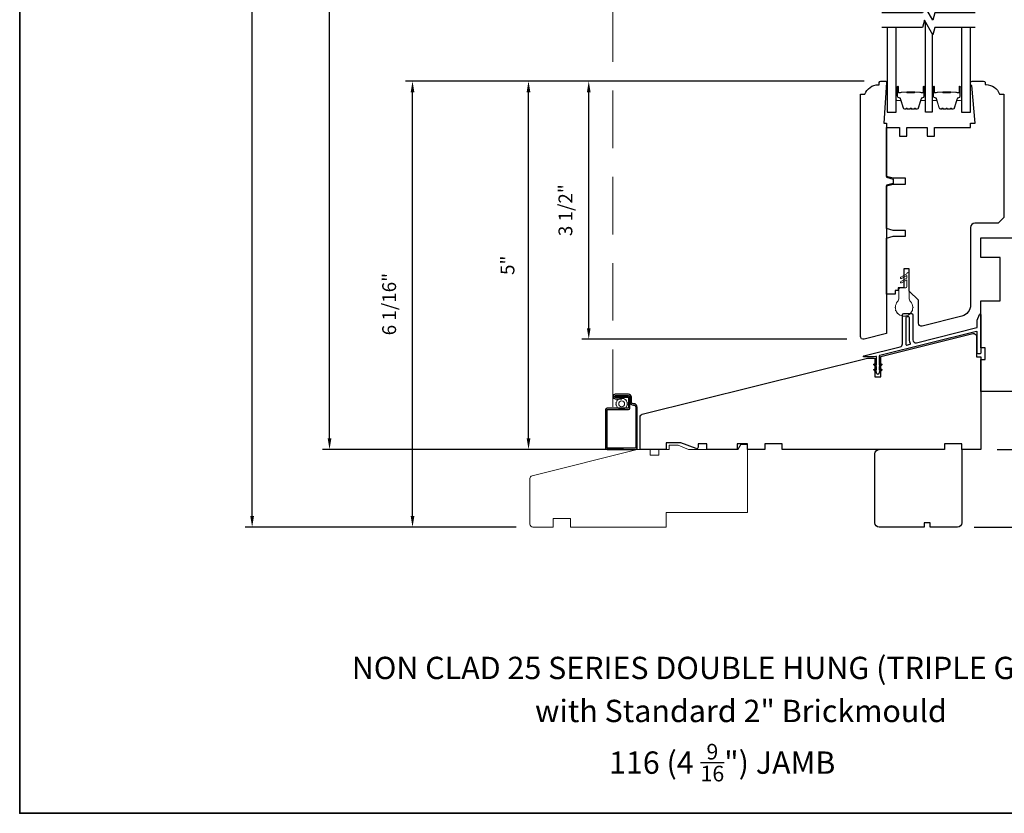
# Model space of a CAD drawing. Extents: x 1633 to 1780, y 2271 to 2371.
# Drawn here: x 1633 to 1646, y 2315 to 2326 of the extents above; entities that cross this region are included whole.
import ezdxf

# ---------------------------------------------------------------- set-up
doc = ezdxf.new("R2010")
doc.units = 0
doc.header["$LTSCALE"] = 250
doc.header["$MEASUREMENT"] = 0
doc.header["$PDMODE"] = 3
doc.header["$PDSIZE"] = -2
doc.linetypes.add('HIDDEN2', pattern=[0.1875, 0.125, -0.0625])
doc.layers.get('DEFPOINTS').update_dxf_attribs({"color": 2, "linetype": 'CONTINUOUS'})
for name, color, linetype, lineweight in [('2', 2, 'CONTINUOUS', 25), ('6', 6, 'CONTINUOUS', 5), ('8', 7, 'CONTINUOUS', 35), ('Butal', 9, 'CONTINUOUS', 15), ('Screen', 40, 'HIDDEN2', 9), ('Spacer Bar', 1, 'CONTINUOUS', 9), ('Symbol (ISO)', 7, 'CONTINUOUS', 25), ('Visible Narrow (ANSI)', 7, 'CONTINUOUS', 18), ('Weather-Strip', 6, 'CONTINUOUS', 9), ('Wood', 7, 'CONTINUOUS', 25)]:
    doc.layers.add(name, color=color, linetype=linetype, lineweight=lineweight)
for name, color, linetype in [('3', 3, 'CONTINUOUS'), ('7', 7, 'CONTINUOUS'), ('Glass', 6, 'CONTINUOUS'), ('Thermal Break', 43, 'CONTINUOUS')]:
    doc.layers.add(name, color=color, linetype=linetype)
doc.styles.add('Note Text (ISO)', font='tahoma.ttf')
doc.styles.add('ROMANS', font='romans')
doc.dimstyles.new('LWDEC', dxfattribs={"dimscale": 0.075, "dimtxt": 2.5, "dimasz": 2, "dimexe": 1.25, "dimexo": 3, "dimgap": 2, "dimtad": 1, "dimtoh": 1, "dimdec": 4, "dimzin": 11, "dimdsep": 46, "dimlunit": 5, "dimtxsty": 'ROMANS', "dimcen": 0, "dimdle": 1.5, "dimazin": 0, "dimtfac": 1, "dimtdec": 4, "dimtix": 1, "dimtmove": 0, "dimatfit": 3, "dimfxl": 0, "dimfrac": 2, "dimtzin": 0, "dimarcsym": 0})

# ---------------------------------------------------------------- blocks, each defined once
blk = doc.blocks.new('*D182')
at = {"layer": '2', "color": 0, "lineweight": -2}
for p, q in [((1643.978, 2325.06), (1640.145, 2325.06)), ((1640.238, 2321.706), (1640.238, 2324.91)), ((1643.742, 2321.556), (1640.145, 2321.556))]:
    blk.add_line(p, q, dxfattribs=at)
at = {"layer": '2', "color": 0}
for points in [[(1640.213, 2324.91), (1640.263, 2324.91), (1640.238, 2325.06)], [(1640.213, 2321.706), (1640.263, 2321.706), (1640.238, 2321.556)]]:
    blk.add_solid(points, dxfattribs=at)
at = {"layer": 'DEFPOINTS', "color": 0}
for p in [(1640.238, 2325.06), (1644.203, 2325.06), (1643.967, 2321.556)]:
    blk.add_point(p, dxfattribs=at)
at = {"layer": '2', "color": 0, "insert": (1639.946, 2323.308), "char_height": 0.1875, "attachment_point": 5, "rotation": 90, "style": 'ROMANS'}
blk.add_mtext('3 1/2"', dxfattribs=at)
blk = doc.blocks.new('*D183')
at = {"layer": '2', "color": 0, "lineweight": -2}
for p, q in [((1643.978, 2325.06), (1639.326, 2325.06)), ((1639.42, 2320.21), (1639.42, 2324.91)), ((1640.71, 2320.06), (1639.326, 2320.06))]:
    blk.add_line(p, q, dxfattribs=at)
at = {"layer": '2', "color": 0}
for points in [[(1639.395, 2324.91), (1639.445, 2324.91), (1639.42, 2325.06)], [(1639.395, 2320.21), (1639.445, 2320.21), (1639.42, 2320.06)]]:
    blk.add_solid(points, dxfattribs=at)
at = {"layer": 'DEFPOINTS', "color": 0}
for p in [(1639.42, 2325.06), (1644.203, 2325.06), (1640.935, 2320.06)]:
    blk.add_point(p, dxfattribs=at)
at = {"layer": '2', "color": 0, "insert": (1639.159, 2322.56), "char_height": 0.1875, "attachment_point": 5, "rotation": 90, "style": 'ROMANS'}
blk.add_mtext('5"', dxfattribs=at)
blk = doc.blocks.new('*D184')
at = {"layer": '2', "color": 0, "lineweight": -2}
for p, q in [((1643.978, 2325.06), (1637.751, 2325.06)), ((1637.845, 2319.157), (1637.845, 2324.91)), ((1639.254, 2319.007), (1637.751, 2319.007))]:
    blk.add_line(p, q, dxfattribs=at)
at = {"layer": '2', "color": 0}
for points in [[(1637.82, 2324.91), (1637.87, 2324.91), (1637.845, 2325.06)], [(1637.82, 2319.157), (1637.87, 2319.157), (1637.845, 2319.007)]]:
    blk.add_solid(points, dxfattribs=at)
at = {"layer": 'DEFPOINTS', "color": 0}
for p in [(1637.845, 2325.06), (1644.203, 2325.06), (1639.479, 2319.007)]:
    blk.add_point(p, dxfattribs=at)
at = {"layer": '2', "color": 0, "insert": (1637.552, 2322.033), "char_height": 0.1875, "attachment_point": 5, "rotation": 90, "style": 'ROMANS'}
blk.add_mtext('6 1/16"', dxfattribs=at)
blk = doc.blocks.new('*D186')
at = {"layer": '2', "color": 0, "lineweight": -2}
for p, q in [((1646.612, 2320.21), (1646.612, 2320.36)), ((1645.786, 2320.06), (1646.706, 2320.06)), ((1646.612, 2320.06), (1646.612, 2319.007)), ((1645.471, 2319.007), (1646.706, 2319.007)), ((1646.612, 2318.857), (1646.612, 2318.707))]:
    blk.add_line(p, q, dxfattribs=at)
at = {"layer": '2', "color": 0}
for points in [[(1646.587, 2320.21), (1646.637, 2320.21), (1646.612, 2320.06)], [(1646.587, 2318.857), (1646.637, 2318.857), (1646.612, 2319.007)]]:
    blk.add_solid(points, dxfattribs=at)
at = {"layer": 'DEFPOINTS', "color": 0}
for p in [(1645.561, 2320.06), (1645.246, 2319.007), (1646.612, 2319.007)]:
    blk.add_point(p, dxfattribs=at)
at = {"layer": '2', "color": 0, "insert": (1646.32, 2319.533), "char_height": 0.1875, "attachment_point": 5, "rotation": 90, "style": 'ROMANS'}
blk.add_mtext('1 1/16"', dxfattribs=at)
blk = doc.blocks.new('*D187')
at = {"layer": '2', "color": 0, "lineweight": -2}
for p, q in [((1646.219, 2322.934), (1648.26, 2322.934)), ((1648.166, 2320.21), (1648.166, 2322.784)), ((1645.786, 2320.06), (1648.26, 2320.06))]:
    blk.add_line(p, q, dxfattribs=at)
at = {"layer": '2', "color": 0}
for points in [[(1648.141, 2322.784), (1648.191, 2322.784), (1648.166, 2322.934)], [(1648.141, 2320.21), (1648.191, 2320.21), (1648.166, 2320.06)]]:
    blk.add_solid(points, dxfattribs=at)
at = {"layer": 'DEFPOINTS', "color": 0}
for p in [(1645.994, 2322.934), (1648.166, 2322.934), (1645.561, 2320.06)]:
    blk.add_point(p, dxfattribs=at)
at = {"layer": '2', "color": 0, "insert": (1647.873, 2321.497), "char_height": 0.1875, "attachment_point": 5, "rotation": 90, "style": 'ROMANS'}
blk.add_mtext('2 7/8"', dxfattribs=at)
blk = doc.blocks.new('*D188')
at = {"layer": '2', "color": 0, "lineweight": -2}
for p, q in [((1646.219, 2322.934), (1649.202, 2322.934)), ((1649.108, 2319.157), (1649.108, 2322.784)), ((1645.471, 2319.007), (1649.202, 2319.007))]:
    blk.add_line(p, q, dxfattribs=at)
at = {"layer": '2', "color": 0}
for points in [[(1649.083, 2322.784), (1649.133, 2322.784), (1649.108, 2322.934)], [(1649.083, 2319.157), (1649.133, 2319.157), (1649.108, 2319.007)]]:
    blk.add_solid(points, dxfattribs=at)
at = {"layer": 'DEFPOINTS', "color": 0}
for p in [(1645.994, 2322.934), (1649.108, 2322.934), (1645.246, 2319.007)]:
    blk.add_point(p, dxfattribs=at)
at = {"layer": '2', "color": 0, "insert": (1648.815, 2320.97), "char_height": 0.1875, "attachment_point": 5, "rotation": 90, "style": 'ROMANS'}
blk.add_mtext('3 15/16"', dxfattribs=at)
blk = doc.blocks.new('*D195')
at = {"layer": '2', "color": 0, "lineweight": -2}
for p, q in [((1640.71, 2333.603), (1636.624, 2333.603)), ((1636.718, 2320.21), (1636.718, 2333.453)), ((1640.71, 2320.06), (1636.624, 2320.06))]:
    blk.add_line(p, q, dxfattribs=at)
at = {"layer": '2', "color": 0}
for points in [[(1636.693, 2333.453), (1636.743, 2333.453), (1636.718, 2333.603)], [(1636.693, 2320.21), (1636.743, 2320.21), (1636.718, 2320.06)]]:
    blk.add_solid(points, dxfattribs=at)
at = {"layer": 'DEFPOINTS', "color": 0}
for p in [(1636.718, 2333.603), (1640.935, 2333.603), (1640.935, 2320.06)]:
    blk.add_point(p, dxfattribs=at)
at = {"layer": '2', "color": 0, "insert": (1636.425, 2327.798), "char_height": 0.1875, "attachment_point": 5, "rotation": 90, "style": 'ROMANS'}
blk.add_mtext('OSM (Outside Measurement)', dxfattribs=at)
blk = doc.blocks.new('*D196')
at = {"layer": '2', "color": 0, "lineweight": -2}
for p, q in [((1642.167, 2333.977), (1635.573, 2333.977)), ((1635.667, 2319.157), (1635.667, 2333.827)), ((1639.254, 2319.007), (1635.573, 2319.007))]:
    blk.add_line(p, q, dxfattribs=at)
at = {"layer": '2', "color": 0}
for points in [[(1635.642, 2333.827), (1635.692, 2333.827), (1635.667, 2333.977)], [(1635.642, 2319.157), (1635.692, 2319.157), (1635.667, 2319.007)]]:
    blk.add_solid(points, dxfattribs=at)
at = {"layer": 'DEFPOINTS', "color": 0}
for p in [(1635.667, 2333.977), (1642.392, 2333.977), (1639.479, 2319.007)]:
    blk.add_point(p, dxfattribs=at)
at = {"layer": '2', "color": 0, "insert": (1635.374, 2327.459), "char_height": 0.1875, "attachment_point": 5, "rotation": 90, "style": 'ROMANS'}
blk.add_mtext('R.O. (Rough Opening)', dxfattribs=at)

msp = doc.modelspace()

# ---------------------------------------------------------------- linework, layer by layer
at = {"layer": '3'}
msp.add_lwpolyline([(1640.59775, 2320.79), (1640.77689, 2320.79, -0.41421356), (1640.79756, 2320.76933), (1640.79756, 2320.7089, 0.41421356), (1640.84441, 2320.66205), (1640.84913, 2320.66205, -0.41421356), (1640.8763, 2320.63489), (1640.8763, 2320.08436, -0.41421356), (1640.87131, 2320.07938), (1640.49152, 2320.07938, -0.41421356), (1640.48653, 2320.08436), (1640.48653, 2320.59801, -0.41421356), (1640.49152, 2320.603), (1640.77689, 2320.603, 0.41421356), (1640.79657, 2320.62268), (1640.79657, 2320.76933, 0.41421356), (1640.77689, 2320.78902), (1640.59775, 2320.78902), (1640.59775, 2320.76933), (1640.7719, 2320.76933, -0.41421356), (1640.77689, 2320.76435), (1640.77689, 2320.62766, -0.41421356), (1640.7719, 2320.62268), (1640.48653, 2320.62268, 0.41421356), (1640.46685, 2320.603), (1640.46685, 2320.07938, 0.41421356), (1640.48653, 2320.05969), (1640.8763, 2320.05969, 0.41421356), (1640.89598, 2320.07938), (1640.89598, 2320.63489, 0.41421356), (1640.84913, 2320.68174), (1640.84441, 2320.68174, -0.41421356), (1640.81724, 2320.7089), (1640.81724, 2320.77032, 0.41421356), (1640.77787, 2320.80969), (1640.59775, 2320.80969, 1), (1640.59775, 2320.7481), (1640.68634, 2320.7481), (1640.68634, 2320.76779), (1640.59775, 2320.76779, -0.99999995), (1640.59775, 2320.79)], format="xyb", dxfattribs=at)
at = {"layer": '6'}
msp.add_lwpolyline([(1640.72444, 2320.74337), (1640.72278, 2320.749), (1640.71569, 2320.75242), (1640.71025, 2320.7502, 0.05954068), (1640.69295, 2320.75415), (1640.68901, 2320.75851), (1640.68114, 2320.75851), (1640.6772, 2320.75415, 0.05954068), (1640.65989, 2320.7502), (1640.65446, 2320.75242), (1640.64736, 2320.749), (1640.6457, 2320.74337, 0.05954068), (1640.63182, 2320.7323), (1640.62597, 2320.73194), (1640.62106, 2320.72578), (1640.622, 2320.71999, 0.05954068), (1640.6143, 2320.704), (1640.60918, 2320.70113), (1640.60743, 2320.69345), (1640.6108, 2320.68864, 0.05954068), (1640.6108, 2320.67089), (1640.60743, 2320.66608), (1640.60918, 2320.65841), (1640.6143, 2320.65554, 0.05954068), (1640.622, 2320.63954), (1640.62106, 2320.63375), (1640.62597, 2320.6276), (1640.63182, 2320.62723, 0.05954068), (1640.6457, 2320.61616), (1640.64736, 2320.61053), (1640.65446, 2320.60712), (1640.65989, 2320.60933, 0.05954068), (1640.6772, 2320.60538), (1640.68114, 2320.60103), (1640.68901, 2320.60103), (1640.69295, 2320.60538, 0.05954068), (1640.71025, 2320.60933), (1640.71569, 2320.60712), (1640.72278, 2320.61053), (1640.72444, 2320.61616, 0.05954068), (1640.73832, 2320.62723), (1640.74418, 2320.6276), (1640.74909, 2320.63375), (1640.74814, 2320.63954, 0.05954068), (1640.75584, 2320.65554), (1640.76096, 2320.65841), (1640.76271, 2320.66608), (1640.75935, 2320.67089, 0.05954068), (1640.75935, 2320.68864), (1640.76271, 2320.69345), (1640.76096, 2320.70113), (1640.75584, 2320.704, 0.05954068), (1640.74814, 2320.71999), (1640.74909, 2320.72578), (1640.74418, 2320.73194), (1640.73832, 2320.7323, 0.05954068)], format="xyb", close=True, dxfattribs=at)
msp.add_circle((1640.68507, 2320.67977), 0.03937, dxfattribs=at)
at = {"layer": '7', "flags": 128}
for points in [[(1645.48612, 2325.98486), (1644.9355, 2325.98486), (1644.90913, 2325.88643), (1644.79548, 2326.08328), (1644.76911, 2325.98486), (1644.21849, 2325.98486)], [(1645.48612, 2325.78801), (1644.9355, 2325.78801), (1644.90913, 2325.68959), (1644.79548, 2325.88643), (1644.76911, 2325.78801), (1644.21849, 2325.78801)]]:
    msp.add_lwpolyline(points, dxfattribs=at)
at = {"layer": '8', "linetype": 'Continuous'}
msp.add_lwpolyline([(1632.51057, 2339.4599), (1653.64435, 2339.4599), (1653.64435, 2315.12142), (1632.51057, 2315.12142)], close=True, dxfattribs=at)
at = {"layer": 'Butal'}
for points in [[(1644.41249, 2324.97344), (1644.41249, 2324.80893, 0.41421356), (1644.42233, 2324.79909), (1644.47449, 2324.79909), (1644.46715, 2324.82312, 0.32975055), (1644.453, 2324.83359), (1644.44832, 2324.83359, -0.41421356), (1644.42824, 2324.85367), (1644.42824, 2324.98328), (1644.42233, 2324.98328, 0.41421356)], [(1644.81002, 2324.97344), (1644.81002, 2324.80893, -0.41421356), (1644.80018, 2324.79909), (1644.74802, 2324.79909), (1644.75537, 2324.82312, -0.32975055), (1644.76951, 2324.83359), (1644.7742, 2324.83359, 0.41421356), (1644.79428, 2324.85367), (1644.79428, 2324.98328), (1644.80018, 2324.98328, -0.41421356)], [(1644.90058, 2324.97344), (1644.90058, 2324.80893, 0.41421356), (1644.91042, 2324.79909), (1644.96258, 2324.79909), (1644.95523, 2324.82312, 0.32975055), (1644.94109, 2324.83359), (1644.9364, 2324.83359, -0.41421356), (1644.91632, 2324.85367), (1644.91632, 2324.98328), (1644.91042, 2324.98328, 0.41421356)], [(1645.29811, 2324.97344), (1645.29811, 2324.80893, -0.41421356), (1645.28827, 2324.79909), (1645.23611, 2324.79909), (1645.24346, 2324.82312, -0.32975055), (1645.2576, 2324.83359), (1645.26229, 2324.83359, 0.41421356), (1645.28236, 2324.85367), (1645.28236, 2324.98328), (1645.28827, 2324.98328, -0.41421356)]]:
    msp.add_lwpolyline(points, format="xyb", close=True, dxfattribs=at)
at = {"layer": 'Glass'}
for points in [[(1644.90058, 2325.7044), (1644.90058, 2324.63645), (1644.81002, 2324.63645), (1644.81002, 2325.86124)], [(1644.29044, 2325.78801), (1644.29044, 2324.63645), (1644.41249, 2324.63645), (1644.41249, 2325.78801)], [(1645.29811, 2325.78801), (1645.29811, 2324.63645), (1645.42016, 2324.63645), (1645.42016, 2325.78801)]]:
    msp.add_lwpolyline(points, dxfattribs=at)
at = {"layer": 'Screen', "ltscale": 0.025}
msp.add_line((1640.56446, 2320.63662), (1640.56446, 2332.34995), dxfattribs=at)
at = {"layer": 'Spacer Bar'}
for points in [[(1644.54377, 2324.68548), (1644.52519, 2324.68548, -0.32975055), (1644.51066, 2324.69623), (1644.47143, 2324.82455, 0.32975055), (1644.45261, 2324.83848), (1644.44792, 2324.83848, -0.41421356), (1644.43274, 2324.85367), (1644.43274, 2324.98328, -1), (1644.43874, 2324.98328), (1644.43874, 2324.91131, 0.41421356), (1644.45055, 2324.8995), (1644.4693, 2324.8995), (1644.4693, 2324.904), (1644.44914, 2324.904, -0.41421356), (1644.44324, 2324.90991), (1644.44324, 2324.98328, 1), (1644.42824, 2324.98328), (1644.42824, 2324.85367, 0.41421356), (1644.44792, 2324.83398), (1644.45261, 2324.83398, -0.32975055), (1644.46713, 2324.82324), (1644.50636, 2324.69491, 0.32975055), (1644.52519, 2324.68098), (1644.54377, 2324.68098, 0.2262769), (1644.54766, 2324.68284), (1644.55037, 2324.68618, -0.47697553), (1644.55814, 2324.68618), (1644.56085, 2324.68284, 0.2262769), (1644.56474, 2324.68098), (1644.60077, 2324.68098, 0.2262769), (1644.60466, 2324.68284), (1644.60737, 2324.68618, -0.47697553), (1644.61514, 2324.68618), (1644.61785, 2324.68284, 0.2262769), (1644.62174, 2324.68098), (1644.65777, 2324.68098, 0.2262769), (1644.66166, 2324.68284), (1644.66437, 2324.68618, -0.47697553), (1644.67214, 2324.68618), (1644.67485, 2324.68284, 0.2262769), (1644.67874, 2324.68098), (1644.69733, 2324.68098, 0.32975055), (1644.71615, 2324.69491), (1644.75539, 2324.82324, -0.32975055), (1644.76991, 2324.83398), (1644.77459, 2324.83398, 0.41421356), (1644.79428, 2324.85367), (1644.79428, 2324.98328, 1), (1644.77928, 2324.98328), (1644.77928, 2324.90991, -0.41421356), (1644.77337, 2324.904), (1644.75322, 2324.904), (1644.75322, 2324.8995), (1644.77197, 2324.8995, 0.41421356), (1644.78378, 2324.91131), (1644.78378, 2324.98328, -1), (1644.78978, 2324.98328), (1644.78978, 2324.85367, -0.41421356), (1644.77459, 2324.83848), (1644.76991, 2324.83848, 0.32975055), (1644.75108, 2324.82455), (1644.71185, 2324.69623, -0.32975055), (1644.69733, 2324.68548), (1644.67874, 2324.68548, -0.2262769), (1644.67835, 2324.68567), (1644.67564, 2324.68902, 0.47697553), (1644.66087, 2324.68902), (1644.65816, 2324.68567, -0.25663287), (1644.65772, 2324.68549), (1644.62174, 2324.68548, -0.2262769), (1644.62135, 2324.68567), (1644.61864, 2324.68902, 0.47697553), (1644.60387, 2324.68902), (1644.60116, 2324.68567, -0.25663287), (1644.60072, 2324.68549), (1644.56474, 2324.68548, -0.2262769), (1644.56435, 2324.68567), (1644.56164, 2324.68902, 0.47697553), (1644.54687, 2324.68902), (1644.54416, 2324.68567, -0.2262769)], [(1644.45185, 2324.906), (1644.47671, 2324.906, 0.22906983), (1644.48303, 2324.90892, -0.22448136), (1644.48844, 2324.91148), (1644.55461, 2324.91148, -0.28963953), (1644.56093, 2324.90748, 0.27273596), (1644.56976, 2324.9015), (1644.65275, 2324.9015, 0.27273609), (1644.66158, 2324.90748, -0.28963953), (1644.66791, 2324.91148), (1644.73407, 2324.91148, -0.22448136), (1644.73948, 2324.90892, 0.22906983), (1644.7458, 2324.906), (1644.77066, 2324.906), (1644.77066, 2324.904), (1644.74582, 2324.904, -0.22858496), (1644.73794, 2324.90765, 0.22448136), (1644.73407, 2324.90948), (1644.66791, 2324.90948, 0.28963953), (1644.66339, 2324.90662, -0.27414127), (1644.65281, 2324.8995), (1644.5697, 2324.8995, -0.27414127), (1644.55912, 2324.90662, 0.28963953), (1644.55461, 2324.90948), (1644.48844, 2324.90948, 0.22448136), (1644.48458, 2324.90765, -0.22858496), (1644.47669, 2324.904), (1644.45185, 2324.904)], [(1645.03186, 2324.68548), (1645.01327, 2324.68548, -0.32975055), (1644.99875, 2324.69623), (1644.95952, 2324.82455, 0.32975055), (1644.94069, 2324.83848), (1644.93601, 2324.83848, -0.41421356), (1644.92082, 2324.85367), (1644.92082, 2324.98328, -1), (1644.92682, 2324.98328), (1644.92682, 2324.91131, 0.41421356), (1644.93863, 2324.8995), (1644.95738, 2324.8995), (1644.95738, 2324.904), (1644.93723, 2324.904, -0.41421356), (1644.93132, 2324.90991), (1644.93132, 2324.98328, 1), (1644.91632, 2324.98328), (1644.91632, 2324.85367, 0.41421356), (1644.93601, 2324.83398), (1644.94069, 2324.83398, -0.32975055), (1644.95522, 2324.82324), (1644.99445, 2324.69491, 0.32975055), (1645.01327, 2324.68098), (1645.03186, 2324.68098, 0.2262769), (1645.03575, 2324.68284), (1645.03846, 2324.68618, -0.47697553), (1645.04623, 2324.68618), (1645.04894, 2324.68284, 0.2262769), (1645.05283, 2324.68098), (1645.08886, 2324.68098, 0.2262769), (1645.09275, 2324.68284), (1645.09546, 2324.68618, -0.47697553), (1645.10323, 2324.68618), (1645.10594, 2324.68284, 0.2262769), (1645.10983, 2324.68098), (1645.14586, 2324.68098, 0.2262769), (1645.14975, 2324.68284), (1645.15246, 2324.68618, -0.47697553), (1645.16023, 2324.68618), (1645.16294, 2324.68284, 0.2262769), (1645.16683, 2324.68098), (1645.18541, 2324.68098, 0.32975055), (1645.20424, 2324.69491), (1645.24347, 2324.82324, -0.32975055), (1645.25799, 2324.83398), (1645.26268, 2324.83398, 0.41421356), (1645.28236, 2324.85367), (1645.28236, 2324.98328, 1), (1645.26736, 2324.98328), (1645.26736, 2324.90991, -0.41421356), (1645.26146, 2324.904), (1645.2413, 2324.904), (1645.2413, 2324.8995), (1645.26005, 2324.8995, 0.41421356), (1645.27186, 2324.91131), (1645.27186, 2324.98328, -1), (1645.27786, 2324.98328), (1645.27786, 2324.85367, -0.41421356), (1645.26268, 2324.83848), (1645.25799, 2324.83848, 0.32975055), (1645.23917, 2324.82455), (1645.19994, 2324.69623, -0.32975055), (1645.18541, 2324.68548), (1645.16683, 2324.68548, -0.2262769), (1645.16644, 2324.68567), (1645.16373, 2324.68902, 0.47697553), (1645.14896, 2324.68902), (1645.14625, 2324.68567, -0.25663287), (1645.1458, 2324.68549), (1645.10983, 2324.68548, -0.2262769), (1645.10944, 2324.68567), (1645.10673, 2324.68902, 0.47697553), (1645.09196, 2324.68902), (1645.08925, 2324.68567, -0.25663287), (1645.0888, 2324.68549), (1645.05283, 2324.68548, -0.2262769), (1645.05244, 2324.68567), (1645.04973, 2324.68902, 0.47697553), (1645.03496, 2324.68902), (1645.03225, 2324.68567, -0.2262769)], [(1644.93994, 2324.906), (1644.9648, 2324.906, 0.22906983), (1644.97112, 2324.90892, -0.22448136), (1644.97653, 2324.91148), (1645.04269, 2324.91148, -0.28963953), (1645.04902, 2324.90748, 0.27273596), (1645.05785, 2324.9015), (1645.14084, 2324.9015, 0.27273609), (1645.14967, 2324.90748, -0.28963953), (1645.156, 2324.91148), (1645.22216, 2324.91148, -0.22448136), (1645.22757, 2324.90892, 0.22906983), (1645.23389, 2324.906), (1645.25875, 2324.906), (1645.25875, 2324.904), (1645.23391, 2324.904, -0.22858496), (1645.22602, 2324.90765, 0.22448136), (1645.22216, 2324.90948), (1645.156, 2324.90948, 0.28963953), (1645.15148, 2324.90662, -0.27414127), (1645.1409, 2324.8995), (1645.05779, 2324.8995, -0.27414127), (1645.04721, 2324.90662, 0.28963953), (1645.04269, 2324.90948), (1644.97653, 2324.90948, 0.22448136), (1644.97266, 2324.90765, -0.22858496), (1644.96478, 2324.904), (1644.93994, 2324.904)]]:
    msp.add_lwpolyline(points, format="xyb", close=True, dxfattribs=at)
for points in [[(1644.55464, 2324.90948, 0.00188508), (1644.55461, 2324.90948), (1644.48844, 2324.90948, 0.22448136), (1644.48458, 2324.90765, -0.22858496), (1644.47669, 2324.904), (1644.45185, 2324.904), (1644.45185, 2324.906), (1644.47671, 2324.906, 0.22906983), (1644.48303, 2324.90892, -0.22448136), (1644.48844, 2324.91148), (1644.55461, 2324.91148, 0.21424516), (1644.55605, 2324.91213, -0.21424516), (1644.56129, 2324.91448), (1644.66123, 2324.91448, -0.21424516), (1644.66646, 2324.91213, 0.21424516), (1644.66791, 2324.91148), (1644.73407, 2324.91148, -0.22448136), (1644.73948, 2324.90892, 0.22906983), (1644.7458, 2324.906), (1644.77066, 2324.906), (1644.77066, 2324.904), (1644.74582, 2324.904, -0.22858496), (1644.73794, 2324.90765, 0.22448136), (1644.73407, 2324.90948), (1644.66791, 2324.90948, -0.21424516), (1644.66497, 2324.9108, 0.21424516), (1644.66123, 2324.91248), (1644.56129, 2324.91248, 0.21424516), (1644.55755, 2324.9108, -0.21424516), (1644.55461, 2324.90948)], [(1645.04273, 2324.90948, 0.00188508), (1645.04269, 2324.90948), (1644.97653, 2324.90948, 0.22448136), (1644.97266, 2324.90765, -0.22858496), (1644.96478, 2324.904), (1644.93994, 2324.904), (1644.93994, 2324.906), (1644.9648, 2324.906, 0.22906983), (1644.97112, 2324.90892, -0.22448136), (1644.97653, 2324.91148), (1645.04269, 2324.91148, 0.21424516), (1645.04414, 2324.91213, -0.21424516), (1645.04937, 2324.91448), (1645.14932, 2324.91448, -0.21424516), (1645.15455, 2324.91213, 0.21424516), (1645.156, 2324.91148), (1645.22216, 2324.91148, -0.22448136), (1645.22757, 2324.90892, 0.22906983), (1645.23389, 2324.906), (1645.25875, 2324.906), (1645.25875, 2324.904), (1645.23391, 2324.904, -0.22858496), (1645.22602, 2324.90765, 0.22448136), (1645.22216, 2324.90948), (1645.156, 2324.90948, -0.21424516), (1645.15305, 2324.9108, 0.21424516), (1645.14932, 2324.91248), (1645.04937, 2324.91248, 0.21424516), (1645.04564, 2324.9108, -0.21424516), (1645.04269, 2324.90948)]]:
    msp.add_lwpolyline(points, format="xyb", dxfattribs=at)
at = {"layer": 'Thermal Break'}
for points in [[(1645.50662, 2321.71353, 0.34432761), (1645.51408, 2321.72308), (1645.51408, 2321.81641), (1645.54223, 2321.89376, -0.83909963), (1645.56133, 2321.8904), (1645.56133, 2321.36874, -0.41421356), (1645.55148, 2321.3589), (1645.52392, 2321.3589, -0.41421356), (1645.51408, 2321.36874), (1645.51408, 2321.6541, 0.48773259), (1645.50186, 2321.66365), (1644.18934, 2321.33641, 0.34432761), (1644.18338, 2321.32877), (1644.18338, 2321.20577), (1644.20332, 2321.21973, -1), (1644.21461, 2321.20361), (1644.18338, 2321.18174), (1644.18338, 2321.1349), (1644.20332, 2321.14887, -1.00000001), (1644.21461, 2321.13274), (1644.18338, 2321.11087), (1644.18338, 2321.09906, -1), (1644.14401, 2321.09906), (1644.14401, 2321.11087), (1644.11277, 2321.13274, -0.99999999), (1644.12406, 2321.14887), (1644.14401, 2321.1349), (1644.14401, 2321.18174), (1644.11277, 2321.20361, -1), (1644.12406, 2321.21973), (1644.14401, 2321.20577), (1644.14401, 2321.3188, 0.48773259), (1644.13789, 2321.32358), (1644.10705, 2321.31589, -0.06116262), (1644.10466, 2321.31559), (1643.97471, 2321.31559, -0.88472526), (1643.97281, 2321.33111), (1644.46849, 2321.4547, 0.34432761), (1644.49834, 2321.4929), (1644.49834, 2321.88646, -0.41421356), (1644.51802, 2321.90614), (1644.62038, 2321.90614, -0.41421356), (1644.64007, 2321.88646), (1644.64007, 2321.54787, 0.48773259), (1644.68896, 2321.50967)], [(1644.58298, 2321.8589), (1644.55542, 2321.8589, 0.41421356), (1644.54558, 2321.84906), (1644.54558, 2321.48651, 0.48773259), (1644.5578, 2321.47696), (1644.59986, 2321.48745, 0.50856788), (1644.60585, 2321.50219, -0.13976539), (1644.59282, 2321.54787), (1644.59282, 2321.84906, 0.41421356)]]:
    msp.add_lwpolyline(points, format="xyb", close=True, dxfattribs=at)
at = {"layer": 'Visible Narrow (ANSI)'}
msp.add_lwpolyline([(1639.99047, 2319.00654), (1639.99047, 2319.12465), (1639.75425, 2319.12465), (1639.75425, 2319.00654), (1639.47866, 2319.00654, -0.41421356), (1639.43929, 2319.04591), (1639.43929, 2319.66574, -0.34432761), (1639.46914, 2319.70394), (1640.89598, 2320.05969), (1641.07314, 2320.05969), (1641.07314, 2319.98095), (1641.19125, 2319.98095), (1641.19125, 2320.05969), (1641.32905, 2320.05969), (1641.32905, 2320.11874), (1641.45044, 2320.11874), (1641.59479, 2320.05969), (1642.26408, 2320.05969), (1642.30345, 2320.12859), (1642.39204, 2320.12859), (1642.39204, 2319.20339), (1641.28968, 2319.20339), (1641.28968, 2319.00654)], format="xyb", close=True, dxfattribs=at)
at = {"layer": 'Weather-Strip'}
msp.add_lwpolyline([(1644.63799, 2321.99382, -1.0213955), (1644.63799, 2321.98382, -0.06619464), (1644.63259, 2321.95316, -1.0213955), (1644.62917, 2321.94376, -0.06619464), (1644.6136, 2321.9168, -1.0213955), (1644.60717, 2321.90914, -0.06619464), (1644.58332, 2321.88913, -1.0213955), (1644.57466, 2321.88413, -0.06619464), (1644.5454, 2321.87348, -1.0213955), (1644.53556, 2321.87174, -0.06619464), (1644.50442, 2321.87174, -1.0213955), (1644.49458, 2321.87348, -0.06619464), (1644.46532, 2321.88413, -1.0213955), (1644.45666, 2321.88913, -0.06619464), (1644.43281, 2321.90914, -1.0213955), (1644.42638, 2321.9168, -0.06619464), (1644.41081, 2321.94376, -1.0213955), (1644.40739, 2321.95316, -0.06619464), (1644.40199, 2321.98382, -1.0213955), (1644.40199, 2321.99382, -0.17175919), (1644.43141, 2322.06694, 0.18267581), (1644.45109, 2322.11903), (1644.45109, 2322.24043, -0.41421356), (1644.46675, 2322.25609), (1644.54173, 2322.25609, 0.41421356), (1644.55739, 2322.27174), (1644.55739, 2322.36373), (1644.48554, 2322.32225, -1), (1644.4757, 2322.33929), (1644.55739, 2322.38646), (1644.55739, 2322.42278), (1644.48554, 2322.3813, -1), (1644.4757, 2322.39835), (1644.55739, 2322.44551, -1), (1644.58889, 2322.44551), (1644.58889, 2322.11903, 0.18267581), (1644.60857, 2322.06694, -0.17175919)], format="xyb", close=True, dxfattribs=at)
at = {"layer": 'Wood'}
for points in [[(1644.17092, 2325.01047), (1644.18338, 2325.01047), (1644.18338, 2325.04, -0.41421356), (1644.20306, 2325.05968), (1644.27196, 2325.05968, -0.41421356), (1644.2818, 2325.04984), (1644.2818, 2325.04), (1644.24326, 2324.48882), (1644.2818, 2324.48882), (1644.2818, 2323.75555), (1644.37363, 2323.73094), (1644.37363, 2323.67189), (1644.2818, 2323.64728), (1644.2818, 2321.63307), (1643.97637, 2321.55692, -0.48773259), (1643.92747, 2321.59512), (1643.92747, 2324.88252), (1643.98653, 2324.88252, -0.31296265)], [(1644.71487, 2322.08483), (1644.58889, 2322.21081), (1644.58889, 2322.51199), (1644.51802, 2322.51199), (1644.51802, 2322.25609), (1644.43928, 2322.25609), (1644.43928, 2322.21672), (1644.39991, 2322.21672), (1644.39991, 2322.1675), (1644.2818, 2322.1675), (1644.2818, 2322.9303), (1644.37363, 2322.9549), (1644.53771, 2322.9549), (1644.53771, 2323.03364), (1644.37363, 2323.03364), (1644.2818, 2323.05825), (1644.2818, 2323.63896), (1644.37363, 2323.66356), (1644.53771, 2323.66356), (1644.53771, 2323.7423), (1644.37363, 2323.7423), (1644.2818, 2323.76691), (1644.2818, 2324.43128), (1644.45897, 2324.43128), (1644.45897, 2324.31317), (1644.55739, 2324.31317), (1644.55739, 2324.43128), (1644.83298, 2324.43128), (1644.83298, 2324.31317), (1644.93141, 2324.31317), (1644.93141, 2324.43128), (1645.42353, 2324.43128), (1645.42353, 2324.49033), (1645.48652, 2324.49033), (1645.44175, 2325.00214), (1645.42353, 2325.00214), (1645.42353, 2325.04151, -0.41421356), (1645.44322, 2325.0612), (1645.6007, 2325.0612, -0.41421356), (1645.62038, 2325.04151), (1645.62038, 2325.01199), (1645.63283, 2325.01199, -0.31296265), (1645.81723, 2324.88403), (1645.87629, 2324.88403), (1645.87629, 2323.21081), (1645.79755, 2323.13207), (1645.48259, 2323.13207, 0.41421356), (1645.42353, 2323.07301), (1645.42353, 2322.02314, -0.34432761), (1645.30415, 2321.87034), (1644.76377, 2321.7356, -0.48773259), (1644.71487, 2321.7738)], [(1645.56133, 2321.28016), (1645.62038, 2321.28016), (1645.62038, 2321.43764), (1645.56133, 2321.43764), (1645.56133, 2322.0774), (1645.82707, 2322.0774), (1645.82707, 2322.66795), (1645.56133, 2322.66795), (1645.56133, 2322.9337), (1645.9944, 2322.9337, -0.41421356), (1646.05345, 2322.87465), (1646.05345, 2320.84709), (1645.56133, 2320.84709)], [(1645.30541, 2320.13843), (1645.06919, 2320.13843), (1645.06919, 2320.05969), (1642.86448, 2320.05969), (1642.86448, 2320.13843), (1642.62826, 2320.13843), (1642.62826, 2320.05969), (1642.39204, 2320.05969), (1642.39204, 2320.13843), (1642.25425, 2320.13843), (1642.25425, 2320.05969), (1641.84086, 2320.05969), (1641.84086, 2320.13843), (1641.72275, 2320.13843), (1641.72275, 2320.0904, -0.52058035), (1641.69633, 2320.0719), (1641.48653, 2320.14827), (1641.28968, 2320.14827), (1641.28968, 2320.05969), (1640.93535, 2320.05969), (1640.93535, 2320.49951, -0.34432761), (1640.9652, 2320.53771), (1644.02196, 2321.29985), (1644.12432, 2321.29985), (1644.12432, 2321.04394), (1644.20306, 2321.04394), (1644.20306, 2321.32158), (1645.45338, 2321.63332, -0.48773259), (1645.50227, 2321.59512), (1645.50227, 2321.31953), (1645.56133, 2321.31953), (1645.56133, 2320.05969), (1645.30541, 2320.05969)]]:
    msp.add_lwpolyline(points, format="xyb", close=True, dxfattribs=at)
msp.add_lwpolyline([(1645.30542, 2320.05969), (1645.30542, 2319.0656, -0.41421356), (1645.24637, 2319.00654), (1644.87235, 2319.00654), (1644.87235, 2319.0656), (1644.79361, 2319.0656), (1644.79361, 2319.00654), (1644.18338, 2319.00654, -0.41421356), (1644.12432, 2319.0656), (1644.12432, 2320.00064, -0.41421356), (1644.18338, 2320.05969)], format="xyb", dxfattribs=at)

# ---------------------------------------------------------------- texts
at = {"layer": 'Symbol (ISO)', "char_height": 0.3031484, "width": 14.5744186, "attachment_point": 2, "style": 'Note Text (ISO)'}
for s, insert in [('\\pt6.5998;\\PNON CLAD 25 SERIES DOUBLE HUNG (TRIPLE GLAZING)', (1642.305, 2317.75146)), ('\\pt6.5998;\\Pwith Standard 2" Brickmould', (1642.305, 2317.16771)), ('\\A1;\\pt1.6536;\\P116 (4 {\\H0.7x;\\S9/16;}") JAMB', (1642.04958, 2316.56912))]:
    msp.add_mtext(s, dxfattribs=dict(at, insert=insert))

# ---------------------------------------------------------------- dimensions: what is measured, and where the dimension line sits
at = {"layer": '2'}
for base, p1, p2, text, picture, middle in [((1635.66661, 2333.97691), (1639.47866, 2319.00654), (1642.39205, 2333.97691), 'R.O. (Rough Opening)', '*D196', (1635.66661, 2327.45886)), ((1636.71807, 2333.6029), (1640.93537, 2320.05969), (1640.93537, 2333.6029), 'OSM (Outside Measurement)', '*D195', (1636.71807, 2327.79843))]:
    dim = msp.add_linear_dim(base=base, p1=p1, p2=p2, angle=90, text=text, dimstyle='LWDEC', override={"dimpost": '"'}, dxfattribs=at)
    dim.commit()
    dim.dimension.update_dxf_attribs({"geometry": picture, "text_midpoint": middle, "dimtype": 160})
for base, p1, p2, picture, middle in [((1637.84462, 2325.05968), (1639.47866, 2319.00654), (1644.20306, 2325.05968), '*D184', (1637.55176, 2322.03311)), ((1639.4202, 2325.05968), (1640.93537, 2320.0597), (1644.20306, 2325.05968), '*D183', (1639.15859, 2322.55969)), ((1640.23845, 2325.05968), (1643.96684, 2321.55575), (1644.20306, 2325.05968), '*D182', (1639.94559, 2323.30772)), ((1649.10782, 2322.9337), (1645.24637, 2319.00654), (1645.99439, 2322.9337), '*D188', (1648.81497, 2320.97012)), ((1648.16594, 2322.9337), (1645.56133, 2320.05969), (1645.99439, 2322.9337), '*D187', (1647.87308, 2321.49669)), ((1646.612442, 2319.006544), (1645.561326, 2320.059692), (1645.246365, 2319.006544), '*D186', (1646.319585, 2319.533118))]:
    dim = msp.add_linear_dim(base=base, p1=p1, p2=p2, angle=90, dimstyle='LWDEC', override={"dimpost": '"'}, dxfattribs=at)
    dim.commit()
    dim.dimension.update_dxf_attribs({"geometry": picture, "text_midpoint": middle})

doc.saveas('drawing.dxf')
